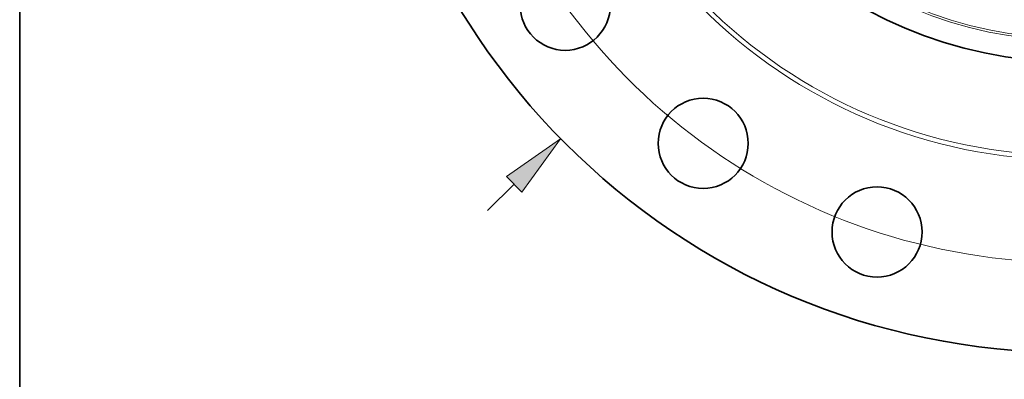
# Model space of a CAD drawing. Extents: x 0 to 10.8, y 0 to 8.3.
# Drawn here: x 0.2 to 3.3, y 3.2 to 4.3 of the extents above; entities that cross this region are included whole.
import ezdxf

# ---------------------------------------------------------------- set-up
doc = ezdxf.new("R2010")
doc.units = 0
doc.header["$MEASUREMENT"] = 0
doc.layers.get('0').update_dxf_attribs({"lineweight": 13})
doc.layers.add('1', color=7, linetype='Continuous', lineweight=13)

# ---------------------------------------------------------------- blocks, each defined once
blk = doc.blocks.new('BLOCK8')
at = {"color": 7, "lineweight": 13, "ltscale": 0.03937}
blk.add_line((-13.77, -13.52), (-13.139, -12.901), dxfattribs=at)
blk.add_lwpolyline([(-12.959, -13.084), (-12.041, -11.823), (-13.319, -12.718)], close=True, dxfattribs=at)
blk.add_solid([(-12.959, -13.084), (-12.041, -11.823), (-12.959, -13.084), (-13.319, -12.718)], dxfattribs=at)
blk = doc.blocks.new('BLOCK10')
at = {"color": 7, "lineweight": 13, "ltscale": 0.03937}
blk.add_arc((0, 0), 14.75, 187.7308, 335.5947, dxfattribs=at)

msp = doc.modelspace()

# ---------------------------------------------------------------- linework, layer by layer
at = {"color": 7, "lineweight": 35, "ltscale": 0.03937}
for centre, radius in [((3.4787, 5.4634), 2.1938), ((3.4787, 5.4634), 1.3), ((1.9274, 4.3363), 0.1385), ((2.3516, 3.9121), 0.1385), ((2.8862, 3.6398), 0.1385)]:
    msp.add_circle(centre, radius, dxfattribs=at)
at = {"color": 7, "lineweight": 13, "ltscale": 0.03937}
for radius in [1.6023, 1.5882, 1.2344, 1.2277]:
    msp.add_circle((3.4787, 5.4634), radius, dxfattribs=at)
at = {"layer": '1', "color": 7, "lineweight": 35, "ltscale": 0.03937}
msp.add_line((0.25, 0.25), (0.25, 8.25), dxfattribs=at)

# ---------------------------------------------------------------- block references
at = {"lineweight": 0, "xscale": 0.13, "yscale": 0.13, "zscale": 0.13}
for name in ['BLOCK8', 'BLOCK10']:
    msp.add_blockref(name, (3.4787, 5.4634), dxfattribs=at)

doc.saveas('drawing.dxf')
